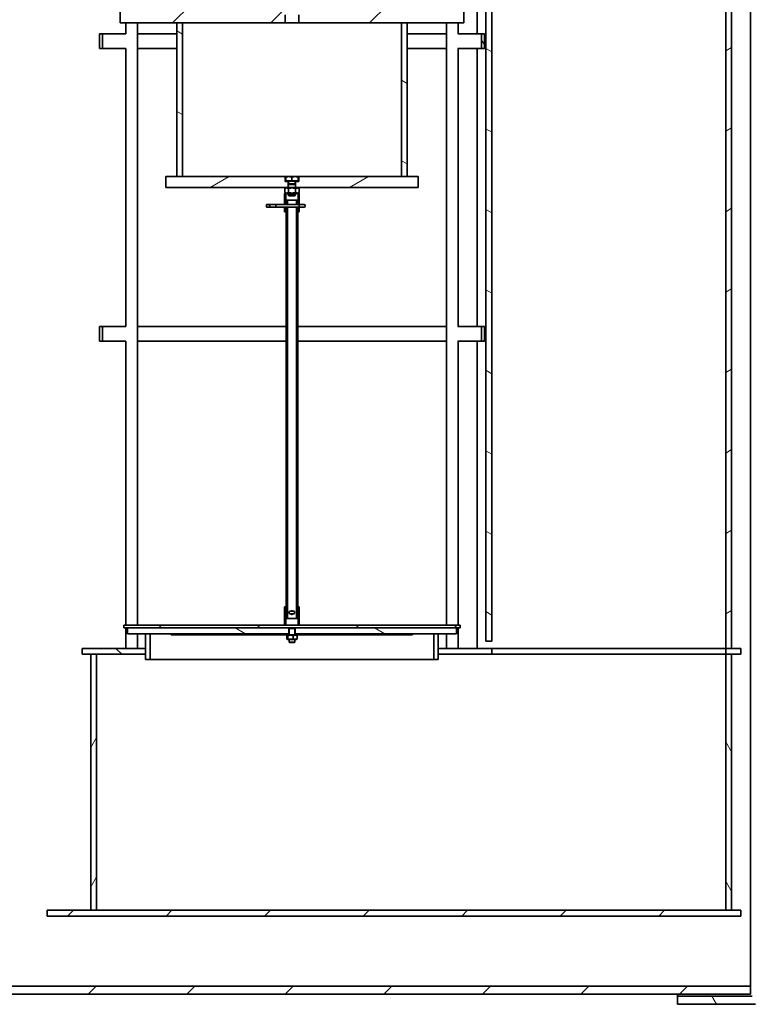
# Model space of a CAD drawing. Units: millimetres. Extents: x 43999 to 115736, y 197144 to 219357.
# Drawn here: x 56401 to 57401, y 212969 to 214315 of the extents above; entities that cross this region are included whole.
import ezdxf

# ---------------------------------------------------------------- set-up
doc = ezdxf.new("R2010")
doc.units = ezdxf.units.MM
doc.layers.add('Viditelná (ISO)', color=7, linetype='Continuous', lineweight=35)
doc.layers.add('Šrafy (ISO)', color=150, linetype='Continuous', lineweight=9)
pattern_1 = [(45, (377816.5883611924, 162926.1860604261), (-67.35192090801866, 67.35192090801866), [])]
pattern_2 = [(120, (377816.5883611924, 162926.1860604261), (-82.48891971046778, -47.625), [])]
pattern_3 = [(150, (377816.5883611924, 162926.1860604261), (-47.625, -82.4889197104678), [])]
pattern_4 = [(59.99999999999999, (377816.5883611924, 162926.1860604261), (-82.48891971046778, 47.62500000000001), [])]
pattern_5 = [(29.99999999999999, (377816.5883611924, 162926.1860604261), (-47.625, 82.48891971046778), [])]
pattern_6 = [(135, (377816.5883611924, 162926.1860604261), (-67.35192090801866, -67.35192090801866), [])]

# ---------------------------------------------------------------- blocks, each defined once
blk = doc.blocks.new('ACO Oleopator G NS100_10000 H')
at = {"layer": 'Šrafy (ISO)'}
h = blk.add_hatch(dxfattribs=at)
h.set_pattern_fill('ANSI31', color=256, scale=762, angle=75.00000000000001, style=0)
h.set_pattern_definition(pattern_2)
edge = h.paths.add_edge_path()
edge.add_line((385513.7923690218, 173208.6899654312), (385508.7940503889, 173213.6882840641))
edge.add_line((385508.794050389, 173213.6882840641), (385402.3261147798, 173213.6916506892))
edge.add_line((385402.3261147798, 173213.6916506892), (385402.3261147798, 173202.6916506892))
edge.add_line((385402.3261147798, 173202.6916506892), (385504.2380844585, 173202.689965432))
edge.add_line((385504.2380844585, 173202.689965432), (385509.2380844585, 173197.689965432))
edge.add_line((385509.2380844585, 173197.689965432), (385605.3034142623, 173197.7207479512))
edge.add_ellipse((385605.5917426702, 173139.3348936468), major_axis=(-0.2883284079225377, 58.38585430441264), ratio=1, start_angle=302.6815114035659, end_angle=359.9999999999998, ccw=False)
edge.add_ellipse((383913.9741232152, 172017.0471046384), major_axis=(1740.604432793985, 1154.057007365446), ratio=1, start_angle=352.948367852549, end_angle=360, ccw=False)
edge.add_line((385783.0888354587, 172948.6916506892), (385795.3715634473, 172948.6916506892))
edge.add_ellipse((383913.9741232152, 172017.0471046383), major_axis=(1881.397440232084, 931.6445460508921), ratio=1, start_angle=0, end_angle=7.204689178912512)
edge.add_ellipse((385605.5917426702, 173139.3348936468), major_axis=(58.08346622253798, 37.95528857354085), ratio=1, start_angle=2.368967558808185e-12, end_angle=57.09801245263833)
edge.add_line((385605.2755901282, 173208.7192796907), (385513.7923690218, 173208.6899654312))
edge = h.paths.add_edge_path()
edge.add_ellipse((383913.9741232152, 171980.33619674), major_axis=(2088.352088375304, 18.35545394916159), ratio=1, start_angle=325.9512074552524, end_angle=360)
edge.add_ellipse((383913.9741232152, 172017.0471046384), major_axis=(2031.420939070594, 484.6445460508399), ratio=1, start_angle=346.077951825589, end_angle=360)
edge.add_line((385945.3950622858, 172501.6916506892), (385956.7020914677, 172501.6916506892))
edge.add_ellipse((383913.9741232152, 172017.0471046384), major_axis=(2099.351991560474, 18.41477202895081), ratio=1, start_angle=0, end_angle=12.844287953148296, ccw=False)
edge.add_line((386013.3261147757, 172035.4618766673), (386013.3261147757, 171961.9214247111))
edge.add_ellipse((383913.9741232152, 171980.33619674), major_axis=(1749.701085677474, -1160.243077581937), ratio=1, start_angle=0, end_angle=33.04616310567121, ccw=False)
edge.add_ellipse((385605.5917426702, 170858.0484077316), major_axis=(-0.3161525420148832, -69.38438604394831), ratio=1, start_angle=1.1368683772161603e-13, end_angle=57.098012452638386, ccw=False)
edge.add_line((385605.2755901282, 170788.6640216877), (385513.7923690218, 170788.6933359472))
edge.add_line((385513.7923690218, 170788.6933359472), (385508.7940503889, 170783.6950173143))
edge.add_line((385508.794050389, 170783.6950173143), (385402.3261147798, 170783.6916506892))
edge.add_line((385402.3261147798, 170783.6916506892), (385402.3261147798, 170794.6916506892))
edge.add_line((385402.3261147798, 170794.6916506892), (385504.2380844585, 170794.6933359464))
edge.add_line((385504.2380844585, 170794.6933359464), (385509.2380844585, 170799.6933359464))
edge.add_line((385509.2380844585, 170799.6933359464), (385605.3034142623, 170799.6625534272))
edge.add_ellipse((385605.5917426702, 170858.0484077316), major_axis=(48.98681333900515, -31.7692183570256), ratio=1, start_angle=302.6815114035655, end_angle=360.0000000000005)
h = blk.add_hatch(dxfattribs=at)
h.set_pattern_fill('ANSI31', color=256, scale=762, style=0)
h.set_pattern_definition(pattern_1)
h.paths.add_polyline_path([(385305.8261147798, 173199.6916506892), (385305.8261147798, 173188.6916506892), (385502.3261147798, 173188.6916506892), (385502.3261147798, 173199.6916506892)])
h.paths.add_polyline_path([(380068.8261147798, 173188.6916506892), (380068.8261147798, 173199.6916506892), (379499.3261147798, 173199.6916506892), (379499.3261147798, 173188.6916506892), (379644.3261147798, 173188.6916506892), (379649.3261147798, 173188.6916506892)])
h.paths.add_polyline_path([(383953.8261147798, 173199.6916506892), (383953.8261147798, 173188.6916506892), (384444.8261147798, 173188.6916506892), (384444.8261147798, 173199.6916506892)])
h.paths.add_polyline_path([(383092.8261147798, 173188.6916506892), (383092.8261147798, 173199.6916506892), (380929.8261147798, 173199.6916506892), (380929.8261147798, 173188.6916506892), (382195.3261147798, 173188.6916506892), (382300.3261147798, 173188.6916506892)])
h.paths.add_polyline_path([(379499.3261147798, 170797.6916506892), (385502.3261147798, 170797.6916506892), (385502.3261147798, 170808.6916506892), (383646.3261147798, 170808.6916506892), (383640.3261147798, 170808.6916506892), (382300.3261147798, 170808.6916506892), (382195.3261147798, 170808.6916506892), (379499.3261147798, 170808.6916506892)])
h = blk.add_hatch(dxfattribs=at)
h.set_pattern_fill('ANSI31', color=256, scale=762, angle=105, style=0)
h.set_pattern_definition(pattern_3)
h.paths.add_polyline_path([(385148.3799151831, 172981.1916506892), (385140.379915183, 172981.1916506892), (385140.379915183, 171280.1916506892), (385148.379915183, 171280.1916506892), (385148.3799151831, 172973.1916506892)])
h = blk.add_hatch(dxfattribs=at)
h.set_pattern_fill('ANSI31', color=256, scale=762, angle=-15, style=0)
h.set_pattern_definition(pattern_5)
h.paths.add_polyline_path([(385476.3794277529, 172981.1916506892), (385468.3794277529, 172981.1916506892), (385468.3794277529, 172973.1916506892), (385468.3794277529, 172925.1916506868), (385476.3794277529, 172925.1916506869)])
h.paths.add_polyline_path([(385468.3794277529, 171270.1916506892), (385468.3800081022, 171270.1916506892), (385476.3794277529, 171270.1916506892), (385476.3794277529, 172525.1916506915), (385468.3794277529, 172525.1916506916)])
h = blk.add_hatch(dxfattribs=at)
h.set_pattern_fill('ANSI31', color=256, scale=762, style=0)
h.set_pattern_definition(pattern_1)
edge = h.paths.add_edge_path()
edge.add_line((384812.8753699652, 172134.1916506892), (384814.9753699652, 172137.8916506892))
edge.add_line((384814.9753699652, 172137.8916506892), (384814.9753699652, 172150.1916506892))
edge.add_line((384814.9753699652, 172150.1916506892), (384815.1253693933, 172150.1916506892))
edge.add_line((384815.1253693933, 172150.1916506892), (384819.3753699652, 172150.1916506892))
edge.add_line((384819.3753699652, 172150.1916506892), (384862.3753699652, 172150.1916506892))
edge.add_line((384862.3753699652, 172150.1916506892), (384864.8978699652, 172150.1916506892))
edge.add_line((384864.8978699652, 172150.1916506892), (384865.8926163745, 172149.6012266202))
edge.add_ellipse((384865.7088699652, 172149.2916506892), major_axis=(0.1837464092841728, 0.3095759310333629), ratio=1, start_angle=355.6884800160351, end_angle=360.0000000000058, ccw=False)
edge.add_line((384865.9153701012, 172149.5865366841), (384865.9153701012, 172148.9967647895))
edge.add_ellipse((384865.7088699652, 172149.2916506892), major_axis=(0.2065001360222163, -0.2948858996676617), ratio=1, start_angle=355.688471320252, end_angle=360, ccw=False)
edge.add_line((384865.8926163745, 172148.9820747582), (384864.8978699652, 172148.3916506892))
edge.add_line((384864.8978699652, 172148.3916506892), (384864.8978699652, 172137.9916506892))
edge.add_line((384864.8978699652, 172137.9916506892), (384865.9153701013, 172136.4276026578))
edge.add_line((384865.9153701012, 172136.4276026578), (384865.9153701012, 172125.1916506892))
edge.add_line((384865.9153701012, 172125.1916506892), (384725.5753699738, 172125.1916506892))
edge.add_line((384725.5753699738, 172125.1916506892), (384717.8753699734, 172125.1916506892))
edge.add_line((384717.8753699734, 172125.1916506892), (384640.3753699707, 172125.1916506892))
edge.add_line((384640.3753699707, 172125.1916506892), (384640.3753699707, 172140.1916506892))
edge.add_line((384640.3753699707, 172140.1916506892), (384732.3753699742, 172150.1916506892))
edge.add_line((384732.3753699742, 172150.1916506892), (384782.3753699652, 172150.1916506892))
edge.add_line((384782.3753699652, 172150.1916506892), (384790.6253705371, 172150.1916506892))
edge.add_line((384790.6253705371, 172150.1916506892), (384790.7753699652, 172150.1916506892))
edge.add_line((384790.7753699652, 172150.1916506892), (384790.7753699652, 172137.8916506892))
edge.add_line((384790.7753699652, 172137.8916506892), (384792.8753699652, 172134.1916506892))
edge.add_line((384792.8753699652, 172134.1916506892), (384794.9753699652, 172137.8916506892))
edge.add_line((384794.9753699652, 172137.8916506892), (384794.9753699652, 172150.1916506892))
edge.add_line((384794.9753699652, 172150.1916506892), (384795.1253693933, 172150.1916506892))
edge.add_line((384795.1253693933, 172150.1916506892), (384810.6253705372, 172150.1916506892))
edge.add_line((384810.6253705371, 172150.1916506892), (384810.7753699652, 172150.1916506892))
edge.add_line((384810.7753699652, 172150.1916506892), (384810.7753699652, 172137.8916506892))
edge.add_line((384810.7753699652, 172137.8916506892), (384812.8753699652, 172134.1916506892))
edge = h.paths.add_edge_path()
edge.add_line((384957.8753699652, 172134.1916506892), (384959.9753699652, 172137.8916506892))
edge.add_line((384959.9753699652, 172137.8916506892), (384959.9753699652, 172150.1916506892))
edge.add_line((384959.9753699652, 172150.1916506892), (384960.1253693933, 172150.1916506892))
edge.add_line((384960.1253693933, 172150.1916506892), (384968.3753699652, 172150.1916506892))
edge.add_line((384968.3753699652, 172150.1916506892), (385018.3753699563, 172150.1916506892))
edge.add_line((385018.3753699562, 172150.1916506892), (385110.3753699597, 172140.1916506892))
edge.add_line((385110.3753699597, 172140.1916506892), (385110.3753699597, 172125.1916506892))
edge.add_line((385110.3753699597, 172125.1916506892), (385032.8753699571, 172125.1916506892))
edge.add_line((385032.8753699571, 172125.1916506892), (385025.1753699566, 172125.1916506892))
edge.add_line((385025.1753699566, 172125.1916506892), (384884.8353698292, 172125.1916506892))
edge.add_line((384884.8353698292, 172125.1916506892), (384884.8353698292, 172136.4276026578))
edge.add_line((384884.8353698292, 172136.4276026578), (384885.8528699653, 172137.9916506892))
edge.add_line((384885.8528699652, 172137.9916506892), (384885.8528699652, 172148.3916506892))
edge.add_line((384885.8528699652, 172148.3916506892), (384884.8581235559, 172148.9820747582))
edge.add_ellipse((384885.0418699652, 172149.2916506892), major_axis=(-0.1837464092841728, -0.3095759310333629), ratio=1, start_angle=355.6884800160351, end_angle=360.0000000000058, ccw=False)
edge.add_line((384884.8353698292, 172148.9967646943), (384884.8353698292, 172149.5865365889))
edge.add_ellipse((384885.0418699652, 172149.2916506892), major_axis=(-0.2065001360222163, 0.2948858996676617), ratio=1, start_angle=355.6884713202534, end_angle=360, ccw=False)
edge.add_line((384884.8581235559, 172149.6012266202), (384885.8528699652, 172150.1916506892))
edge.add_line((384885.8528699652, 172150.1916506892), (384888.3753699652, 172150.1916506892))
edge.add_line((384888.3753699652, 172150.1916506892), (384931.3753699652, 172150.1916506892))
edge.add_line((384931.3753699652, 172150.1916506892), (384935.6253705371, 172150.1916506892))
edge.add_line((384935.6253705371, 172150.1916506892), (384935.7753699652, 172150.1916506892))
edge.add_line((384935.7753699652, 172150.1916506892), (384935.7753699652, 172137.8916506892))
edge.add_line((384935.7753699652, 172137.8916506892), (384937.8753699652, 172134.1916506892))
edge.add_line((384937.8753699652, 172134.1916506892), (384939.9753699652, 172137.8916506892))
edge.add_line((384939.9753699652, 172137.8916506892), (384939.9753699652, 172150.1916506892))
edge.add_line((384939.9753699652, 172150.1916506892), (384940.1253693933, 172150.1916506892))
edge.add_line((384940.1253693933, 172150.1916506892), (384955.6253705372, 172150.1916506892))
edge.add_line((384955.6253705371, 172150.1916506892), (384955.7753699652, 172150.1916506892))
edge.add_line((384955.7753699652, 172150.1916506892), (384955.7753699652, 172137.8916506892))
edge.add_line((384955.7753699652, 172137.8916506892), (384957.8753699652, 172134.1916506892))
h = blk.add_hatch(dxfattribs=at)
h.set_pattern_fill('ANSI31', color=256, scale=762, angle=105, style=0)
h.set_pattern_definition(pattern_3)
h.paths.add_polyline_path([(384717.8753699734, 171915.1916506892), (384725.5753699738, 171915.1916506892), (384725.5753699738, 172125.1916506892), (384717.8753699734, 172125.1916506892)])
h.paths.add_polyline_path([(385025.1753699566, 171915.1916506892), (385032.8753699571, 171915.1916506892), (385032.8753699571, 172125.1916506892), (385025.1753699566, 172125.1916506892)])
h = blk.add_hatch(dxfattribs=at)
h.set_pattern_fill('ANSI31', color=256, scale=762, angle=75.00000000000001, style=0)
h.set_pattern_definition(pattern_2)
h.paths.add_polyline_path([(384612.3753699701, 172110.1916506892), (384612.3753699701, 172090.1916506892), (384616.3753699702, 172090.1916506892), (384616.3753699702, 172110.1916506892)])
h.paths.add_polyline_path([(385138.3753699603, 172090.1916506892), (385138.3753699603, 172110.1916506892), (385134.3753699603, 172110.1916506892), (385134.3753699603, 172090.1916506892)])
h = blk.add_hatch(dxfattribs=at)
h.set_pattern_fill('ANSI31', color=256, scale=762, angle=-15, style=0)
h.set_pattern_definition(pattern_5)
h.paths.add_polyline_path([(384880.3753699652, 171904.2915506892), (384880.3753699652, 171900.1916506892), (384883.0253699652, 171900.1916506892), (385047.8753699578, 171900.1916506892), (385047.8753699578, 171915.1916506892), (385032.8753699571, 171915.1916506892), (385025.1753699566, 171915.1916506892), (384884.6253698261, 171915.1916506892), (384884.6253698261, 171908.3916506892), (384880.3753697079, 171908.3916506892)])
h.paths.add_polyline_path([(384870.3753699652, 171904.2915506892), (384870.3753699652, 171900.1916506892), (384867.7253699652, 171900.1916506892), (384702.8753699727, 171900.1916506892), (384702.8753699727, 171915.1916506892), (384717.8753699734, 171915.1916506892), (384725.5753699738, 171915.1916506892), (384866.1253701043, 171915.1916506892), (384866.1253701043, 171908.3916506892), (384870.3753702226, 171908.3916506892)])
h = blk.add_hatch(dxfattribs=at)
h.set_pattern_fill('ANSI31', color=256, scale=762, angle=15, style=0)
h.set_pattern_definition(pattern_4)
h.paths.add_polyline_path([(384881.3753697508, 171877.6916501745), (384883.3753698044, 171877.6916501745), (384883.3753698044, 171883.1916506892), (384881.3753697508, 171883.1916506892)])
h.paths.add_polyline_path([(384883.3753698044, 171872.6916512039), (384881.3753697508, 171872.6916512039), (384881.3753697508, 171311.1916506892), (384883.3753698044, 171311.1916506892)])
h.paths.add_polyline_path([(384867.375370126, 171877.6916501745), (384869.3753701797, 171877.6916501745), (384869.3753701797, 171883.1916506892), (384867.375370126, 171883.1916506892)])
h.paths.add_polyline_path([(384869.3753701797, 171872.6916512039), (384867.375370126, 171872.6916512039), (384867.375370126, 171311.1916506892), (384869.3753701797, 171311.1916506892)])
h = blk.add_hatch(dxfattribs=at)
h.set_pattern_fill('ANSI31', color=256, scale=762, style=0)
h.set_pattern_definition(pattern_1)
h.paths.add_polyline_path([(384645.3753699708, 171302.1916506892), (384645.3753699708, 171298.1916506892), (384650.3753699709, 171298.1916506892), (384871.125370268, 171298.1916506892), (384872.1421824652, 171298.1916506892), (384878.6085574652, 171298.1916506892), (384879.6253696624, 171298.1916506892), (385100.3753699595, 171298.1916506892), (385105.3753699596, 171298.1916506892), (385105.3753699596, 171302.1916506892), (384885.3753698365, 171302.1916506892), (384883.8753698138, 171302.1916506892), (384866.8753701166, 171302.1916506892), (384865.3753700939, 171302.1916506892)])
h = blk.add_hatch(dxfattribs=at)
h.set_pattern_fill('ANSI31', color=256, scale=762, angle=105, style=0)
h.set_pattern_definition(pattern_3)
h.paths.add_polyline_path([(384650.3753699709, 171298.1916506892), (384650.3753699709, 171290.1916506892), (384675.3753699716, 171290.1916506892), (384681.3753699719, 171290.1916506892), (384710.375369973, 171290.1916506892), (384871.125370268, 171290.1916506892), (384871.125370268, 171298.1916506892)])
h.paths.add_polyline_path([(385100.3753699595, 171290.1916506892), (385100.3753699595, 171298.1916506892), (384879.6253696624, 171298.1916506892), (384879.6253696624, 171290.1916506892), (385040.3753699574, 171290.1916506892), (385069.3753699586, 171290.1916506892), (385075.3753699588, 171290.1916506892)])
h = blk.add_hatch(dxfattribs=at)
h.set_pattern_fill('ANSI31', color=256, scale=762, angle=90, style=0)
h.set_pattern_definition(pattern_6)
h.paths.add_polyline_path([(384675.3753699716, 171290.1916506892), (384675.3753699716, 171270.1916506892), (384675.3753699716, 171262.1916506892), (384675.3753699716, 171255.1916506892), (384681.3753699719, 171255.1916506892), (384681.3753699719, 171290.1916506892)])
h.paths.add_polyline_path([(385075.3753699588, 171255.1916506892), (385075.3753699588, 171262.1916506892), (385075.3753699588, 171270.1916506892), (385075.3753699588, 171290.1916506892), (385069.3753699586, 171290.1916506892), (385069.3753699586, 171255.1916506892)])
h = blk.add_hatch(dxfattribs=at)
h.set_pattern_fill('ANSI31', color=256, scale=762, angle=90, style=0)
h.set_pattern_definition(pattern_6)
h.paths.add_polyline_path([(385075.3753699588, 171270.1916506892), (385075.3753699588, 171262.1916506892), (385148.3799151858, 171262.1916506892), (385148.3799151858, 171270.1916506892)])
h.paths.add_polyline_path([(385488.9260848844, 171262.1916506892), (385488.9260848844, 171270.1916506892), (385476.3794277529, 171270.1916506892), (385468.3800081022, 171270.1916506892), (385468.3800081022, 171262.1916506892), (385468.4261147798, 171262.1916506892), (385476.4261147798, 171262.1916506892)])
h.paths.add_polyline_path([(384588.475369919, 171270.1916506892), (384588.475369919, 171262.1916506892), (384600.4260629059, 171262.1916506892), (384608.4260629059, 171262.1916506892), (384675.3753699716, 171262.1916506892), (384675.3753699716, 171270.1916506892)])
h = blk.add_hatch(dxfattribs=at)
h.set_pattern_fill('ANSI31', color=256, scale=762, angle=15, style=0)
h.set_pattern_definition(pattern_4)
h.paths.add_polyline_path([(384608.4260629059, 170912.1916506892), (384608.4260629059, 171262.1916506892), (384600.4260629059, 171262.1916506892), (384600.4260629059, 170912.1916506892)])
h = blk.add_hatch(dxfattribs=at)
h.set_pattern_fill('ANSI31', color=256, scale=762, angle=75.00000000000001, style=0)
h.set_pattern_definition(pattern_2)
h.paths.add_polyline_path([(385468.4261147798, 170912.1916506892), (385476.4261147798, 170912.1916506892), (385476.4261147798, 171262.1916506892), (385468.4261147798, 171262.1916506892)])
h = blk.add_hatch(dxfattribs=at)
h.set_pattern_fill('ANSI31', color=256, scale=762, style=0)
h.set_pattern_definition(pattern_1)
h.paths.add_polyline_path([(384540.9261147798, 170912.1916506892), (384540.9261147798, 170904.1916506892), (385488.9261147798, 170904.1916506892), (385488.9261147798, 170912.1916506892), (385476.4261147798, 170912.1916506892), (385468.4261147798, 170912.1916506892), (384608.4260629059, 170912.1916506892), (384600.4260629059, 170912.1916506892)])
at = {"layer": 'Viditelná (ISO)'}
for p, q in [((385140.3794889901, 171280.1916506892), (385140.3794889901, 172981.1916506892)), ((385140.379915183, 172981.1916506892), (385140.379915183, 171280.1916506892)), ((385148.3799151831, 171280.1916506892), (385148.3799151831, 172981.1916506892)), ((385468.3794277529, 172525.1916506916), (385468.3794277529, 171270.1916506892)), ((385476.3794277529, 171270.1916506892), (385476.3794277529, 172525.1916506915)), ((385502.3261147798, 172525.1916506914), (385502.3261147798, 170808.6916506892)), ((385128.4250167204, 172490.1916506892), (385128.4250167204, 172110.1916506892)), ((385128.4250322868, 172110.1916506892), (385128.4250322868, 172490.1916506892)), ((384640.3753699707, 172140.1916506892), (384640.3753699707, 172125.1916506892)), ((385110.3753699597, 172125.1916506892), (385110.3753699597, 172140.1916506892)), ((384865.9153701012, 172125.1916506892), (384865.9153701012, 172136.4276026578)), ((384884.8353698292, 172136.4276026578), (384884.8353698292, 172125.1916506892)), ((384640.3753699707, 172125.1916506892), (384865.9153701012, 172125.1916506892)), ((384648.2708777115, 172110.1916506892), (384648.2708777115, 172125.1916506892)), ((384664.2710381361, 171915.3079947528), (384664.2710381361, 172125.1916506892)), ((384725.5753699738, 172125.1916506892), (384717.8753699734, 172125.1916506892)), ((384717.8753699734, 172125.1916506892), (384717.8753699734, 171915.1916506892)), ((384725.5753699738, 171915.1916506892), (384725.5753699738, 172125.1916506892)), ((384884.8353698292, 172125.1916506892), (384865.9153701012, 172125.1916506892)), ((384884.8353698292, 172125.1916506892), (385110.3753699597, 172125.1916506892)), ((385032.8753699571, 172125.1916506892), (385025.1753699566, 172125.1916506892)), ((385025.1753699566, 172125.1916506892), (385025.1753699566, 171915.1916506892)), ((385032.8753699571, 171915.1916506892), (385032.8753699571, 172125.1916506892)), ((385086.4797320265, 171915.3079947528), (385086.4797320265, 172125.1916506892)), ((385102.4798924511, 172110.1916506892), (385102.4798924511, 172125.1916506892)), ((384612.3753699701, 172110.1916506892), (384612.3753699701, 172090.1916506892)), ((384616.3753699702, 172110.1916506892), (384612.3753699701, 172110.1916506892)), ((384616.3753699702, 172090.1916506892), (384616.3753699702, 172110.1916506892)), ((384616.3753699702, 172110.1916506892), (384648.4458714749, 172110.1916506892)), ((384664.2710381361, 172110.1916506892), (384717.8753699734, 172110.1916506892)), ((385032.8753699571, 172110.1916506892), (385086.4797320265, 172110.1916506892)), ((385102.30489829, 172110.1916506892), (385134.3753699603, 172110.1916506892)), ((385138.3753699603, 172110.1916506892), (385134.3753699603, 172110.1916506892)), ((385134.3753699603, 172110.1916506892), (385134.3753699603, 172090.1916506892)), ((385138.3753699603, 172090.1916506892), (385138.3753699603, 172110.1916506892)), ((384612.3753699701, 172090.1916506892), (384616.3753699702, 172090.1916506892)), ((384616.3753699702, 172090.1916506892), (384648.4458714749, 172090.1916506892)), ((384648.2708777115, 171915.3079947528), (384648.2708777115, 172090.1916506892)), ((384664.2710381361, 172090.1916506892), (384717.8753699734, 172090.1916506892)), ((385032.8753699571, 172090.1916506892), (385086.4797320265, 172090.1916506892)), ((385102.30489829, 172090.1916506892), (385134.3753699603, 172090.1916506892)), ((385102.4798924511, 171915.3079947528), (385102.4798924511, 172090.1916506892)), ((385128.4250167204, 172090.1916506892), (385128.4250167204, 171710.1916506892)), ((385128.4250322868, 171710.1916506892), (385128.4250322868, 172090.1916506892)), ((385134.3753699603, 172090.1916506892), (385138.3753699603, 172090.1916506892)), ((384648.2709579238, 171710.1916506892), (384648.2709579238, 171915.3079947528)), ((384664.2709579238, 171302.1916506892), (384664.2709579238, 171915.3079947528)), ((384702.8753699727, 171915.1916506892), (384702.8753699727, 171900.1916506892)), ((384866.1253701043, 171915.1916506892), (384702.8753699727, 171915.1916506892)), ((384717.8753699734, 171915.1916506892), (384725.5753699738, 171915.1916506892)), ((384866.1253701043, 171908.3916506892), (384866.1253701043, 171915.1916506892)), ((384866.1253701043, 171915.1916506892), (384866.8753699652, 171915.1916506892)), ((384866.8753699652, 171915.1916506892), (384866.8752013454, 171915.1915533365)), ((384866.8755385817, 171915.1916506892), (384866.8753699652, 171915.1916506892)), ((384871.1718206339, 171915.1916506892), (384866.8755385817, 171915.1916506892)), ((384866.9064494887, 171909.3916506892), (384866.9064494887, 171914.4324613106)), ((384879.6716520173, 171915.1916506892), (384871.1718206339, 171915.1916506892)), ((384875.437191779, 171909.3916506892), (384875.437191779, 171914.4324613106)), ((384883.8753699652, 171915.1916506892), (384879.6716520173, 171915.1916506892)), ((384883.8753699652, 171915.1916506892), (384884.6253698261, 171915.1916506892)), ((384883.8753699652, 171915.1916506892), (384883.8755385851, 171915.1915533365)), ((384883.9061122556, 171909.3916506892), (384883.9061122556, 171914.4324613106)), ((385047.8753699578, 171915.1916506892), (384884.6253698261, 171915.1916506892)), ((384884.6253698261, 171915.1916506892), (384884.6253698261, 171908.3916506892)), ((385025.1753699566, 171915.1916506892), (385032.8753699571, 171915.1916506892)), ((385047.8753699578, 171900.1916506892), (385047.8753699578, 171915.1916506892)), ((385086.4798122388, 171302.1916506892), (385086.4798122388, 171915.3079947528)), ((385102.4798122388, 171710.1916506892), (385102.4798122388, 171915.3079947528)), ((384702.8753699727, 171900.1916506892), (384867.7253699652, 171900.1916506892)), ((384867.7253699652, 171900.1916506892), (384865.560415389, 171898.9417135819)), ((384865.560415389, 171898.9417135819), (384865.560415389, 171893.4415877966)), ((384870.3753702226, 171908.3916506892), (384866.1253701043, 171908.3916506892)), ((384866.9064494887, 171909.3916506892), (384866.8525568231, 171909.3916506892)), ((384875.437191779, 171909.3916506892), (384866.9064494887, 171909.3916506892)), ((384867.3754001974, 171899.9895955496), (384867.3754001974, 171900.1916506892)), ((384867.6753699652, 171909.3916506892), (384867.6753699652, 171908.7915506892)), ((384867.6753699652, 171908.7915506892), (384883.0753699652, 171908.7915506892)), ((384883.0253699652, 171900.1916506892), (384867.7253699652, 171900.1916506892)), ((384870.3753702226, 171904.2915506892), (384870.3753702226, 171908.3916506892)), ((384870.3753702226, 171908.3916506892), (384870.7813194652, 171908.3916506892)), ((384870.7813194652, 171905.2118256892), (384870.3753699652, 171904.2915506892)), ((384870.3753699652, 171904.2915506892), (384880.3753699652, 171904.2915506892)), ((384870.3753699652, 171904.2915506892), (384870.3753699652, 171900.1916506892)), ((384870.4678926771, 171898.9417135819), (384870.4678926771, 171893.4415877966)), ((384870.7813194652, 171908.7915506892), (384870.7813194652, 171905.2118256892)), ((384870.7813194652, 171905.2118256892), (384879.9694204652, 171905.2118256892)), ((384883.9061122556, 171909.3916506892), (384875.437191779, 171909.3916506892)), ((384879.9694204652, 171908.7915506892), (384879.9694204652, 171905.2118256892)), ((384879.9694204652, 171908.3916506892), (384880.3753697079, 171908.3916506892)), ((384879.9694204652, 171905.2118256892), (384880.3753699652, 171904.2915506892)), ((384880.2828472533, 171898.9417135819), (384880.2828472533, 171893.4415877966)), ((384884.6253698261, 171908.3916506892), (384880.3753697079, 171908.3916506892)), ((384880.3753697079, 171908.3916506892), (384880.3753697079, 171904.2915506892)), ((384880.3753699652, 171904.2915506892), (384880.3753699652, 171900.1916506892)), ((384883.0253699652, 171900.1916506892), (385047.8753699578, 171900.1916506892)), ((384883.0253699652, 171900.1916506892), (384885.1903245414, 171898.9417135819)), ((384883.0753699652, 171909.3916506892), (384883.0753699652, 171908.7915506892)), ((384883.3754001974, 171899.9895606404), (384883.3754001974, 171900.1916506892)), ((384885.1903245414, 171898.9417135819), (384885.1903245414, 171893.4415877966)), ((384866.8753701166, 171892.1916506892), (384865.3753700939, 171892.1916506892)), ((384865.3753700939, 171892.1916506892), (384865.3753700939, 171877.6916501745)), ((384867.7253699652, 171892.1916506892), (384865.560415389, 171893.4415877966)), ((384866.8753701166, 171877.6916501745), (384866.8753701166, 171892.1916506892)), ((384866.8753701166, 171892.1916506892), (384867.7253699652, 171892.1916506892)), ((384867.3754001974, 171892.1916506892), (384867.3754001974, 171892.3937058289)), ((384867.7253699652, 171892.1916506892), (384883.0253699652, 171892.1916506892)), ((384870.3753699652, 171892.1916506892), (384870.3753699652, 171889.7118256892)), ((384870.3753699652, 171889.7118256892), (384880.3753699652, 171889.7118256892)), ((384871.2955449652, 171888.7915506892), (384870.3753699652, 171889.7118256892)), ((384879.4551949652, 171888.7915506892), (384871.2955449652, 171888.7915506892)), ((384879.4551949652, 171888.7915506892), (384880.3753699652, 171889.7118256892)), ((384880.3753699652, 171892.1916506892), (384880.3753699652, 171889.7118256892)), ((384883.0253699652, 171892.1916506892), (384885.1903245414, 171893.4415877966)), ((384883.0253699652, 171892.1916506892), (384883.8753698138, 171892.1916506892)), ((384883.3754001974, 171892.1916506892), (384883.3754001974, 171892.393740738)), ((384885.3753698365, 171892.1916506892), (384883.8753698138, 171892.1916506892)), ((384883.8753698138, 171892.1916506892), (384883.8753698138, 171877.6916501745)), ((384885.3753698365, 171877.6916501745), (384885.3753698365, 171892.1916506892)), ((384844.7573172936, 171877.0416506892), (384840.7573172936, 171877.0416506892)), ((384840.7573172936, 171873.3416506892), (384840.7573172936, 171877.0416506892)), ((384840.7573172936, 171873.3416506892), (384844.7573172936, 171873.3416506892)), ((384844.912068518, 171877.0416506892), (384844.7573172936, 171877.0416506892)), ((384844.7573172936, 171873.3416506892), (384844.7573172936, 171877.0416506892)), ((384844.7573172936, 171873.3416506892), (384844.912068518, 171873.3416506892)), ((384853.1357907142, 171877.0416506892), (384844.912068518, 171877.0416506892)), ((384844.912068518, 171873.3416506892), (384853.1357907142, 171873.3416506892)), ((384845.3753699653, 171874.6366506892), (384845.3753699653, 171875.7466506892)), ((384885.7096222538, 171877.0416506892), (384853.1357907142, 171877.0416506892)), ((384853.1357907142, 171873.3416506892), (384885.7096222538, 171873.3416506892)), ((384853.3753699652, 171875.7466506892), (384853.3753699652, 171874.6366506892)), ((384865.3753700939, 171877.6916501745), (384866.8753701166, 171877.6916501745)), ((384866.8753701166, 171872.6916512039), (384865.3753700939, 171872.6916512039)), ((384865.3753700939, 171872.6916512039), (384865.3753700939, 171867.1916506892)), ((384866.8753701166, 171867.1916506892), (384866.8753701166, 171872.6916512039)), ((384869.3753701797, 171883.1916506892), (384867.375370126, 171883.1916506892)), ((384867.375370126, 171883.1916506892), (384867.375370126, 171877.6916501745)), ((384867.375370126, 171877.6916501745), (384869.3753701797, 171877.6916501745)), ((384869.3753701797, 171872.6916512039), (384867.375370126, 171872.6916512039)), ((384867.375370126, 171872.6916512039), (384867.375370126, 171311.1916506892)), ((384869.3753701797, 171877.6916501745), (384869.3753701797, 171883.1916506892)), ((384869.3753701797, 171883.1916506892), (384881.3753697508, 171883.1916506892)), ((384869.3753701797, 171311.1916506892), (384869.3753701797, 171872.6916512039)), ((384883.3753698044, 171883.1916506892), (384881.3753697508, 171883.1916506892)), ((384881.3753697508, 171883.1916506892), (384881.3753697508, 171877.6916501745)), ((384881.3753697508, 171877.6916501745), (384883.3753698044, 171877.6916501745)), ((384883.3753698044, 171872.6916512039), (384881.3753697508, 171872.6916512039)), ((384881.3753697508, 171872.6916512039), (384881.3753697508, 171311.1916506892)), ((384883.3753698044, 171877.6916501745), (384883.3753698044, 171883.1916506892)), ((384883.3753698044, 171311.1916506892), (384883.3753698044, 171872.6916512039)), ((384883.8753698138, 171877.6916501745), (384885.3753698365, 171877.6916501745)), ((384885.3753698365, 171872.6916512039), (384883.8753698138, 171872.6916512039)), ((384883.8753698138, 171872.6916512039), (384883.8753698138, 171867.1916506892)), ((384885.3753699652, 171874.6366506892), (384885.3753699652, 171875.7466506892)), ((384885.3753698365, 171867.1916506892), (384885.3753698365, 171872.6916512039)), ((384888.5114055949, 171877.0416506892), (384885.7096222538, 171877.0416506892)), ((384885.7096222538, 171873.3416506892), (384888.5114055949, 171873.3416506892)), ((384888.5114055949, 171877.0416506892), (384892.0803699652, 171877.0416506892)), ((384892.0803699652, 171873.3416506892), (384888.5114055949, 171873.3416506892)), ((384893.3753699652, 171874.6366506892), (384893.3753699652, 171875.7466506892)), ((384865.3753700939, 171867.1916506892), (384866.8753701166, 171867.1916506892)), ((384867.375370126, 171867.1916506892), (384866.8753701166, 171867.1916506892)), ((384883.8753698138, 171867.1916506892), (384883.3753698044, 171867.1916506892)), ((384883.3754001974, 171327.1916506892), (384883.3754001974, 171867.1916506892)), ((384883.8753698138, 171867.1916506892), (384885.3753698365, 171867.1916506892)), ((384612.3753699701, 171710.1916506892), (384612.3753699701, 171690.1916506892)), ((384616.3753699702, 171710.1916506892), (384612.3753699701, 171710.1916506892)), ((384616.3753699702, 171690.1916506892), (384616.3753699702, 171710.1916506892)), ((384616.3753699702, 171710.1916506892), (384648.4459306177, 171710.1916506892)), ((384664.2709579238, 171710.1916506892), (384867.375370126, 171710.1916506892)), ((384883.3754001974, 171710.1916506892), (385086.4798122388, 171710.1916506892)), ((385102.3048391473, 171710.1916506892), (385134.3753699603, 171710.1916506892)), ((385138.3753699603, 171710.1916506892), (385134.3753699603, 171710.1916506892)), ((385134.3753699603, 171710.1916506892), (385134.3753699603, 171690.1916506892)), ((385138.3753699603, 171690.1916506892), (385138.3753699603, 171710.1916506892)), ((384612.3753699701, 171690.1916506892), (384616.3753699702, 171690.1916506892)), ((384616.3753699702, 171690.1916506892), (384648.4459306177, 171690.1916506892)), ((384648.2709579238, 171302.1916506892), (384648.2709579238, 171690.1916506892)), ((384664.2709579238, 171690.1916506892), (384867.375370126, 171690.1916506892)), ((384883.3754001974, 171690.1916506892), (385086.4798122388, 171690.1916506892)), ((385102.3048391473, 171690.1916506892), (385134.3753699603, 171690.1916506892)), ((385102.4798122388, 171302.1916506892), (385102.4798122388, 171690.1916506892)), ((385128.4250167204, 171690.1916506892), (385128.4250167204, 171270.1916506892)), ((385128.4250322868, 171270.1916506892), (385128.4250322868, 171690.1916506892)), ((385134.3753699603, 171690.1916506892), (385138.3753699603, 171690.1916506892)), ((384865.3753700939, 171327.1916506892), (384865.3753700939, 171302.1916506892)), ((384866.8753701166, 171327.1916506892), (384865.3753700939, 171327.1916506892)), ((384866.8753701166, 171302.1916506892), (384866.8753701166, 171327.1916506892)), ((384866.8753701166, 171327.1916506892), (384867.375370126, 171327.1916506892)), ((384871.6753699653, 171319.7466506893), (384871.6753699653, 171318.6366506893)), ((384872.9703699653, 171321.0416506893), (384877.7803699653, 171321.0416506893)), ((384879.0753699653, 171319.7466506893), (384879.0753699653, 171318.6366506893)), ((384883.3753698044, 171327.1916506892), (384883.8753698138, 171327.1916506892)), ((384885.3753698365, 171327.1916506892), (384883.8753698138, 171327.1916506892)), ((384883.8753698138, 171327.1916506892), (384883.8753698138, 171302.1916506892)), ((384885.3753698365, 171302.1916506892), (384885.3753698365, 171327.1916506892)), ((384867.375370126, 171311.1916506892), (384869.3753701797, 171311.1916506892)), ((384881.3753697508, 171311.1916506892), (384869.3753701797, 171311.1916506892)), ((384877.7803699653, 171317.3416506893), (384872.9703699653, 171317.3416506893)), ((384881.3753697508, 171311.1916506892), (384883.3753698044, 171311.1916506892)), ((384645.3753699708, 171302.1916506892), (384645.3753699708, 171298.1916506892)), ((385105.3753699596, 171302.1916506892), (384645.3753699708, 171302.1916506892)), ((384645.3753699708, 171298.1916506892), (384872.1421824652, 171298.1916506892)), ((384648.2709579238, 171270.1916506892), (384648.2709579238, 171298.1916506892)), ((384650.3753699709, 171298.1916506892), (384650.3753699709, 171290.1916506892)), ((384871.125370268, 171298.1916506892), (384650.3753699709, 171298.1916506892)), ((384865.3753700939, 171302.1916506892), (384866.8753701166, 171302.1916506892)), ((384871.125370268, 171290.1916506892), (384871.125370268, 171298.1916506892)), ((384872.1421824652, 171298.1916506892), (384871.3753699652, 171297.4248381892)), ((384879.3753699652, 171297.4248381892), (384871.3753699652, 171297.4248381892)), ((384871.3753699652, 171288.6916506892), (384871.3753699652, 171297.4248381892)), ((384872.1421824652, 171298.1916506892), (384878.6085574652, 171298.1916506892)), ((384878.6085574652, 171298.1916506892), (385105.3753699596, 171298.1916506892)), ((384878.6085574652, 171298.1916506892), (384879.3753699652, 171297.4248381892)), ((384879.3753699652, 171288.6916506892), (384879.3753699652, 171297.4248381892)), ((385100.3753699595, 171298.1916506892), (384879.6253696624, 171298.1916506892)), ((384879.6253696624, 171298.1916506892), (384879.6253696624, 171290.1916506892)), ((384883.8753698138, 171302.1916506892), (384885.3753698365, 171302.1916506892)), ((385100.3753699595, 171290.1916506892), (385100.3753699595, 171298.1916506892)), ((385102.4798122388, 171270.1916506892), (385102.4798122388, 171298.1916506892)), ((385105.3753699596, 171298.1916506892), (385105.3753699596, 171302.1916506892)), ((384650.3753699709, 171290.1916506892), (384871.125370268, 171290.1916506892)), ((384664.2709579238, 171270.1916506892), (384664.2709579238, 171290.1916506892)), ((384675.3753699716, 171290.1916506892), (384675.3753699716, 171255.1916506892)), ((384681.3753699719, 171290.1916506892), (384675.3753699716, 171290.1916506892)), ((384681.3753699719, 171255.1916506892), (384681.3753699719, 171290.1916506892)), ((384710.375369973, 171290.1916506892), (384710.375369973, 171288.6916506892)), ((384871.125370268, 171290.1916506892), (384710.375369973, 171290.1916506892)), ((384710.375369973, 171288.6916506892), (384869.7253699652, 171288.6916506892)), ((384868.2139734122, 171283.2629550016), (384868.2139734122, 171287.6203463768)), ((384869.7253699652, 171288.6916506892), (384868.715433094, 171288.1085633647)), ((384869.7253699652, 171282.1916506892), (384868.715433094, 171282.7747380137)), ((384879.6253696624, 171288.6916506892), (384869.7253699652, 171288.6916506892)), ((384869.7253699652, 171282.1916506892), (384881.0253699652, 171282.1916506892)), ((384869.8489585654, 171283.2629550016), (384869.8489585654, 171287.6203463768)), ((384871.125370268, 171288.6916506892), (384871.125370268, 171290.1916506892)), ((384871.125370268, 171290.1916506892), (384871.3753699652, 171290.1916506892)), ((384871.3753699652, 171290.1916506892), (384871.125370268, 171290.1916506892)), ((384871.3753699652, 171278.9584631892), (384871.3753699652, 171282.1916506892)), ((384871.3753699652, 171278.9584631892), (384879.3753699652, 171278.9584631892)), ((384872.1421824652, 171278.1916506892), (384871.3753699652, 171278.9584631892)), ((384877.0103551183, 171283.2629550016), (384877.0103551183, 171287.6203463768)), ((384878.6085574652, 171278.1916506892), (384879.3753699652, 171278.9584631892)), ((384879.3753699652, 171290.1916506892), (384879.6253696624, 171290.1916506892)), ((384879.6253696624, 171290.1916506892), (384879.3753699652, 171290.1916506892)), ((384879.3753699652, 171278.9584631892), (384879.3753699652, 171282.1916506892)), ((385040.3753699574, 171290.1916506892), (384879.6253696624, 171290.1916506892)), ((384879.6253696624, 171290.1916506892), (384879.6253696624, 171288.6916506892)), ((384879.6253696624, 171290.1916506892), (385100.3753699595, 171290.1916506892)), ((384881.0253699652, 171288.6916506892), (384879.6253696624, 171288.6916506892)), ((384881.0253699652, 171288.6916506892), (385040.3753699574, 171288.6916506892)), ((384881.0253699652, 171288.6916506892), (384882.0353068365, 171288.1085633647)), ((384881.0253699652, 171282.1916506892), (384882.0353068365, 171282.7747380137)), ((384882.5367665182, 171283.2629550016), (384882.5367665182, 171287.6203463768)), ((385040.3753699574, 171288.6916506892), (385040.3753699574, 171290.1916506892)), ((385075.3753699588, 171290.1916506892), (385069.3753699586, 171290.1916506892)), ((385069.3753699586, 171290.1916506892), (385069.3753699586, 171255.1916506892)), ((385075.3753699588, 171255.1916506892), (385075.3753699588, 171290.1916506892)), ((385086.4798122388, 171270.1916506892), (385086.4798122388, 171290.1916506892)), ((385140.379915183, 171280.1916506892), (385140.3794889901, 171280.1916506892)), ((385140.379915183, 171280.1916506892), (385148.3799151831, 171280.1916506892)), ((384588.475369919, 171270.1916506892), (384588.475369919, 171262.1916506892)), ((384675.3753699716, 171270.1916506892), (384588.475369919, 171270.1916506892)), ((384675.3753699716, 171262.1916506892), (384675.3753699716, 171270.1916506892)), ((384878.6085574652, 171278.1916506892), (384872.1421824652, 171278.1916506892)), ((385075.3753699588, 171270.1916506892), (385075.3753699588, 171262.1916506892)), ((385148.3799151858, 171270.1916506892), (385075.3753699588, 171270.1916506892)), ((385148.3799151858, 171262.1916506892), (385148.3799151858, 171270.1916506892)), ((385148.3799151858, 171270.1916506892), (385148.3799478076, 171270.1916506892)), ((385148.3799478076, 171262.1916506892), (385148.3799478076, 171270.1916506892)), ((385148.3799478076, 171270.1916506892), (385389.6044604569, 171270.1916506892)), ((385389.6044604569, 171270.1916506892), (385148.3799478076, 171270.1916506892)), ((385389.6044604569, 171270.1916506892), (385466.3800440853, 171270.1916506892)), ((385466.3800440853, 171270.1916506892), (385468.3789003145, 171270.1916506892)), ((385468.3794277529, 171270.1916506892), (385468.3789003145, 171270.1916506892)), ((385468.3794277529, 171270.1916506892), (385476.3794277529, 171270.1916506892)), ((385488.9260848844, 171270.1916506892), (385468.3800081022, 171270.1916506892)), ((385468.3800081022, 171270.1916506892), (385468.3800081022, 171262.1916506892)), ((385488.9260848844, 171262.1916506892), (385488.9260848844, 171270.1916506892)), ((384588.475369919, 171262.1916506892), (384675.3753699716, 171262.1916506892)), ((384600.4260129409, 171262.1916506892), (384600.4260129409, 170912.1916506892)), ((384608.4260629059, 171262.1916506892), (384600.4260629059, 171262.1916506892)), ((384600.4260629059, 171262.1916506892), (384600.4260629059, 170912.1916506892)), ((384608.4260629059, 170912.1916506892), (384608.4260629059, 171262.1916506892)), ((384675.3753699716, 171255.1916506892), (384681.3753699719, 171255.1916506892)), ((385069.3753699586, 171255.1916506892), (384681.3753699719, 171255.1916506892)), ((385069.3753699586, 171255.1916506892), (385075.3753699588, 171255.1916506892)), ((385075.3753699588, 171262.1916506892), (385148.3799151858, 171262.1916506892)), ((385148.3799478076, 171262.1916506892), (385148.3799151858, 171262.1916506892)), ((385205.908931635, 171262.1916506892), (385148.3799478076, 171262.1916506892)), ((385205.908931635, 171262.1916506892), (385412.2627527955, 171262.1916506892)), ((385466.3800440853, 171262.1916506892), (385412.2627527955, 171262.1916506892)), ((385468.3800081022, 171262.1916506892), (385466.3800440853, 171262.1916506892)), ((385468.3800081022, 171262.1916506892), (385488.9260848844, 171262.1916506892)), ((385468.4260129226, 171262.1916506892), (385468.4260129226, 170912.1916506892)), ((385476.4261147798, 171262.1916506892), (385468.4261147798, 171262.1916506892)), ((385468.4261147798, 171262.1916506892), (385468.4261147798, 170912.1916506892)), ((385476.4261147798, 170912.1916506892), (385476.4261147798, 171262.1916506892)), ((384540.9261147798, 170912.1916506892), (384540.9261147798, 170904.1916506892)), ((385488.9261147798, 170912.1916506892), (384540.9261147798, 170912.1916506892)), ((384540.9261147798, 170904.1916506892), (385488.9261147798, 170904.1916506892)), ((384600.4260629059, 170912.1916506892), (384608.4260629059, 170912.1916506892)), ((385468.4261147798, 170912.1916506892), (385476.4261147798, 170912.1916506892)), ((385488.9261147798, 170904.1916506892), (385488.9261147798, 170912.1916506892)), ((385502.3261147798, 170808.6916506892), (379499.3261147798, 170808.6916506892)), ((385502.3261147798, 170797.6916506892), (385502.3261147798, 170808.6916506892)), ((379499.3261147798, 170797.6916506892), (385502.3261147798, 170797.6916506892)), ((385402.3261147798, 170794.6916506892), (385402.3261147798, 170797.6916506892)), ((385504.2380844585, 170794.6933359464), (385402.3261147798, 170794.6916506892)), ((385402.3261147798, 170794.6916506892), (385402.3261147798, 170783.6916506892)), ((385402.3261147798, 170783.6916506892), (385508.794050389, 170783.6950173143))]:
    blk.add_line(p, q, dxfattribs=at)
for centre, radius, start, end in [((384892.0803699652, 171875.7466506892), 1.295000000000031, 0, 90), ((384892.0803699652, 171874.6366506892), 1.295000000000031, 270, 0), ((384872.9703699653, 171319.7466506893), 1.294999999999978, 90, 180), ((384877.7803699653, 171319.7466506893), 1.294999999999978, 0, 90), ((384872.9703699653, 171318.6366506893), 1.294999999999978, 180, 270), ((384877.7803699653, 171318.6366506893), 1.294999999999978, 270, 0)]:
    blk.add_arc(centre, radius, start, end, dxfattribs=at)
for centre, major_axis, ratio, start_param, end_param in [((384844.912068518, 171875.7466506892), (2.615517604397722e-16, 1.295000000000032), 0.3577617353167497, 4.712388980348477, 6.283185307095905), ((384844.912068518, 171874.6366506892), (-8.593927014076787e-16, -1.295000000000029), 0.3577617353167451, 0, 1.570796326806419), ((384853.1357907142, 171875.7466506892), (-2.615517598743665e-16, -1.295000000000031), 0.1850032826227162, 1.570796326806419, 3.14159265342326), ((384853.1357907142, 171874.6366506892), (2.367270532182704e-16, 1.295000000000031), 0.1850032826227163, 3.141592653425013, 4.712388980396212), ((384885.7096222538, 171875.7466506892), (-6.506825360745885e-15, -1.295000000000031), 0.2581098753459743, 3.141592653670506, 4.712388980373168), ((384885.7096222538, 171874.6366506892), (2.615517604601551e-16, 1.295000000000031), 0.2581098753459736, 1.570796326783373, 3.141592653670358)]:
    blk.add_ellipse(centre, major_axis=major_axis, ratio=ratio, start_param=start_param, end_param=end_param, dxfattribs=at)
for points, weights in [([(384866.8755385817, 171915.1916506892), (384866.8645332325, 171915.1916506892), (384866.8525568231, 171914.7586379873)], [1, 1.028861898437639, 1.013829053687353]), ([(384866.9064494887, 171914.4324613106), (384866.8898843835, 171915.1916506892), (384866.8755385817, 171915.1916506892)], [1, 1.037954849302032, 1]), ([(384871.1718206339, 171915.1916506892), (384869.1922549962, 171915.1916506892), (384866.9064494887, 171914.4324613106)], [1, 1.037954849302048, 1]), ([(384875.437191779, 171914.4324613106), (384873.1513862715, 171915.1916506892), (384871.1718206339, 171915.1916506892)], [1, 1.037954849302053, 1]), ([(384879.6716520173, 171915.1916506892), (384877.7064321815, 171915.1916506892), (384875.437191779, 171914.4324613106)], [1, 1.037954849302038, 1]), ([(384883.9061122556, 171914.4324613106), (384881.6368718531, 171915.1916506892), (384879.6716520173, 171915.1916506892)], [1, 1.037954849302037, 1]), ([(384883.8755385851, 171915.1915533365), (384883.8897280258, 171915.1833610591), (384883.9061122556, 171914.4324613106)], [1.00085022270736, 1.037524866766308, 1]), ([(384870.4678926771, 171898.9417135819), (384868.014154033, 171900.3583802485), (384865.560415389, 171898.9417135819)], [1, 1.154700538379248, 1]), ([(384880.2828472533, 171898.9417135819), (384875.3753699652, 171900.3583802485), (384870.4678926771, 171898.9417135819)], [1, 1.15470053837925, 1]), ([(384885.1903245414, 171898.9417135819), (384882.7365858974, 171900.3583802485), (384880.2828472533, 171898.9417135819)], [1, 1.154700538379251, 1]), ([(384865.560415389, 171893.4415877966), (384868.014154033, 171892.0249211299), (384870.4678926771, 171893.4415877966)], [1, 1.15470053837925, 1]), ([(384870.4678926771, 171893.4415877966), (384875.3753699652, 171892.0249211299), (384880.2828472533, 171893.4415877966)], [1, 1.154700538379248, 1]), ([(384880.2828472533, 171893.4415877966), (384882.7365858974, 171892.0249211299), (384885.1903245414, 171893.4415877966)], [1, 1.154700538379253, 1]), ([(384869.8489585654, 171287.6203463768), (384869.0314659888, 171288.7036797101), (384868.2139734122, 171287.6203463768)], [1, 1.154700538379249, 1]), ([(384868.2139734122, 171283.2629550016), (384869.0314659888, 171282.1796216683), (384869.8489585654, 171283.2629550016)], [1, 1.154700538379253, 1]), ([(384877.0103551183, 171287.6203463768), (384873.4296568419, 171288.7036797101), (384869.8489585654, 171287.6203463768)], [1, 1.15470053837925, 1]), ([(384869.8489585654, 171283.2629550016), (384873.4296568419, 171282.1796216683), (384877.0103551183, 171283.2629550016)], [1, 1.154700538379252, 1]), ([(384882.5367665182, 171287.6203463768), (384879.7735608182, 171288.7036797101), (384877.0103551183, 171287.6203463768)], [1, 1.15470053837925, 1]), ([(384877.0103551183, 171283.2629550016), (384879.7735608183, 171282.1796216683), (384882.5367665182, 171283.2629550016)], [1, 1.154700538379252, 1]), ([(384882.0353068365, 171288.1085633647), (384882.2710692235, 171287.9724458871), (384882.5367665182, 171287.6203463768)], [1.06425689093386, 1.045526122183225, 1]), ([(384882.5367665182, 171283.2629550016), (384882.2710692235, 171282.9108554913), (384882.0353068365, 171282.7747380137)], [1, 1.045526122183226, 1.064256890933862])]:
    blk.add_rational_spline(points, weights, degree=2, dxfattribs=at)
for points, knots in [([(384865.5177648067, 171877.0415557826), (384865.4827295782, 171877.2280098471), (384865.4473237864, 171877.3888995652), (384865.3918287202, 171877.6281424535), (384865.3754206047, 171877.6914481312), (384865.3753700939, 171877.6916501745)], [1.714827519043058, 1.714827519043058, 1.714827519043058, 1.714827519043058, 1.797510046104782, 1.797510046104782, 1.891948471279486, 1.891948471279486, 1.891948471279486, 1.891948471279486]), ([(384865.3753700939, 171872.6916512039), (384865.3754206047, 171872.6918532472), (384865.3918287202, 171872.7551589249), (384865.4473237864, 171872.9944018132), (384865.4827295782, 171873.1552915313), (384865.5177648067, 171873.3417455958)], [1.135425729782945, 1.135425729782945, 1.135425729782945, 1.135425729782945, 1.229864154954753, 1.229864154954753, 1.312546682020247, 1.312546682020247, 1.312546682020247, 1.312546682020247]), ([(384866.8753701166, 171877.6916501745), (384866.8754296463, 171877.6914477733), (384866.8947834116, 171877.6279233256), (384866.9602178764, 171877.3885431204), (384867.0019730569, 171877.2277439186), (384867.0433611725, 171877.0415565745)], [1.137514227508469, 1.137514227508469, 1.137514227508469, 1.137514227508469, 1.232120309052246, 1.232120309052246, 1.314933474828659, 1.314933474828659, 1.314933474828659, 1.314933474828659]), ([(384867.0433611725, 171873.3417448039), (384867.0019730569, 171873.1555574598), (384866.9602178764, 171872.994758258), (384866.8947834116, 171872.7553780528), (384866.8754296463, 171872.6918536051), (384866.8753701166, 171872.6916512039)], [0.2015382888952752, 0.2015382888952752, 0.2015382888952752, 0.2015382888952752, 0.2843514546754708, 0.2843514546754708, 0.3789575362163528, 0.3789575362163528, 0.3789575362163528, 0.3789575362163528]), ([(384867.5540934434, 171877.0415569473), (384867.5100339047, 171877.2276181672), (384867.4656187381, 171877.3883753726), (384867.396021809, 171877.6278205074), (384867.3754334288, 171877.6914476056), (384867.375370126, 171877.6916501745)], [0.2017279869774913, 0.2017279869774913, 0.2017279869774913, 0.2017279869774913, 0.2846022770500444, 0.2846022770500444, 0.3792869416832519, 0.3792869416832519, 0.3792869416832519, 0.3792869416832519]), ([(384867.375370126, 171872.6916512039), (384867.3754334288, 171872.6918537728), (384867.396021809, 171872.755480871), (384867.4656187381, 171872.9949260058), (384867.5100339047, 171873.1556832112), (384867.5540934434, 171873.3417444311)], [1.138502444518242, 1.138502444518242, 1.138502444518242, 1.138502444518242, 1.233187109148554, 1.233187109148554, 1.316061399224807, 1.316061399224807, 1.316061399224807, 1.316061399224807]), ([(384869.3753701797, 171877.6916501745), (384869.3754550704, 171877.6914464367), (384869.4031398438, 171877.6271020843), (384869.496612792, 171877.3871946535), (384869.5562963068, 171877.2267225492), (384869.6158266101, 171877.0415595617)], [1.145564963427783, 1.145564963427783, 1.145564963427783, 1.145564963427783, 1.240797231427756, 1.240797231427756, 1.324095535302957, 1.324095535302957, 1.324095535302957, 1.324095535302957]), ([(384869.6158266101, 171873.3417418168), (384869.5562963068, 171873.1565788292), (384869.496612792, 171872.9961067249), (384869.4031398438, 171872.7561992941), (384869.3754550704, 171872.6918549417), (384869.3753701797, 171872.6916512039)], [0.2031105413707068, 0.2031105413707068, 0.2031105413707068, 0.2031105413707068, 0.2864088452496458, 0.2864088452496458, 0.381641113246723, 0.381641113246723, 0.381641113246723, 0.381641113246723]), ([(384881.1349133203, 171877.0415595617), (384881.1944436236, 171877.2267225492), (384881.2541271384, 171877.3871946535), (384881.3476000867, 171877.6271020843), (384881.37528486, 171877.6914464367), (384881.3753697508, 171877.6916501745)], [0.203110541374445, 0.203110541374445, 0.203110541374445, 0.203110541374445, 0.2864088452496458, 0.2864088452496458, 0.3816411132586552, 0.3816411132586552, 0.3816411132586552, 0.3816411132586552]), ([(384881.3753697508, 171872.6916512039), (384881.37528486, 171872.6918549417), (384881.3476000867, 171872.7561992941), (384881.2541271384, 171872.9961067249), (384881.1944436235, 171873.1565788292), (384881.1349133203, 171873.3417418168)], [1.145564963421642, 1.145564963421642, 1.145564963421642, 1.145564963421642, 1.240797231427756, 1.240797231427756, 1.324095535306694, 1.324095535306694, 1.324095535306694, 1.324095535306694]), ([(384883.3753698044, 171877.6916501745), (384883.3753065016, 171877.6914476056), (384883.3547181215, 171877.6278205074), (384883.2851211923, 171877.3883753726), (384883.2407060257, 171877.2276181672), (384883.196646487, 171877.0415569473)], [1.138502444503297, 1.138502444503297, 1.138502444503297, 1.138502444503297, 1.233187109148554, 1.233187109148554, 1.316061399221108, 1.316061399221108, 1.316061399221108, 1.316061399221108]), ([(384883.196646487, 171873.3417444311), (384883.2407060257, 171873.1556832112), (384883.2851211923, 171872.9949260058), (384883.3547181215, 171872.755480871), (384883.3753065016, 171872.6918537728), (384883.3753698044, 171872.6916512039)], [1.719517373172387, 1.719517373172387, 1.719517373172387, 1.719517373172387, 1.802391663248642, 1.802391663248642, 1.897076327891003, 1.897076327891003, 1.897076327891003, 1.897076327891003]), ([(384883.7073787579, 171877.0415565745), (384883.7487668735, 171877.2277439186), (384883.7905220541, 171877.3885431204), (384883.8559565188, 171877.6279233256), (384883.8753102841, 171877.6914477734), (384883.8753698138, 171877.6916501745)], [0.2015382888990591, 0.2015382888990591, 0.2015382888990591, 0.2015382888990591, 0.2843514546754711, 0.2843514546754711, 0.3789575362320504, 0.3789575362320504, 0.3789575362320504, 0.3789575362320504]), ([(384883.8753698138, 171872.6916512039), (384883.8753102841, 171872.6918536051), (384883.8559565188, 171872.7553780528), (384883.7905220541, 171872.994758258), (384883.7487668735, 171873.1555574598), (384883.7073787578, 171873.3417448039)], [1.137514227498562, 1.137514227498562, 1.137514227498562, 1.137514227498562, 1.232120309052246, 1.232120309052246, 1.314933474832443, 1.314933474832443, 1.314933474832443, 1.314933474832443]), ([(384885.3753698365, 171877.6916501745), (384885.3753193257, 171877.6914481312), (384885.3589112102, 171877.6281424535), (384885.303416144, 171877.3888995652), (384885.2680103522, 171877.2280098471), (384885.2329751237, 171877.0415557826)], [1.135425729764989, 1.135425729764989, 1.135425729764989, 1.135425729764989, 1.229864154954753, 1.229864154954753, 1.312546682016477, 1.312546682016477, 1.312546682016477, 1.312546682016477]), ([(384885.2329751236, 171873.3417455958), (384885.2680103522, 171873.1552915313), (384885.303416144, 171872.9944018132), (384885.3589112102, 171872.7551589249), (384885.3753193257, 171872.6918532472), (384885.3753698365, 171872.6916512039)], [1.714827519039287, 1.714827519039287, 1.714827519039287, 1.714827519039287, 1.797510046104782, 1.797510046104782, 1.891948471291651, 1.891948471291651, 1.891948471291651, 1.891948471291651]), ([(384873.6939393775, 171321.0415595618), (384873.8983886229, 171321.2267225493), (384874.1448431696, 171321.3871946535), (384874.720778942, 171321.627317636), (384875.0573943855, 171321.6916506892), (384875.6933455449, 171321.6916506892), (384876.0299609884, 171321.627317636), (384876.6058967607, 171321.3871946535), (384876.8523513074, 171321.2267225493), (384877.0568005528, 171321.0415595618)], [0.9667135797371141, 0.9667135797371141, 0.9667135797371141, 0.9667135797371141, 1.050011883588349, 1.050011883588349, 1.145404557508054, 1.145404557508054, 1.240797231427758, 1.240797231427758, 1.324095535278978, 1.324095535278978, 1.324095535278978, 1.324095535278978]), ([(384877.0568005532, 171317.3417418169), (384876.8523513077, 171317.1565788292), (384876.6058967609, 171316.9961067249), (384876.0299609884, 171316.7559837423), (384875.6933455449, 171316.6916506892), (384875.0573943855, 171316.6916506892), (384874.720778942, 171316.7559837423), (384874.1448431695, 171316.9961067249), (384873.8983886227, 171317.1565788292), (384873.6939393771, 171317.3417418169)], [0.2031105413499552, 0.2031105413499552, 0.2031105413499552, 0.2031105413499552, 0.2864088452496469, 0.2864088452496469, 0.3818015191693512, 0.3818015191693512, 0.4771941930890556, 0.4771941930890556, 0.5604924969887226, 0.5604924969887226, 0.5604924969887226, 0.5604924969887226])]:
    blk.add_open_spline(points, degree=3, knots=knots, dxfattribs=at)

msp = doc.modelspace()

# ---------------------------------------------------------------- block references
msp.add_blockref('ACO Oleopator G NS100_10000 H', (-328101.9496668558, 42185.2655384198))

doc.saveas('drawing.dxf')
